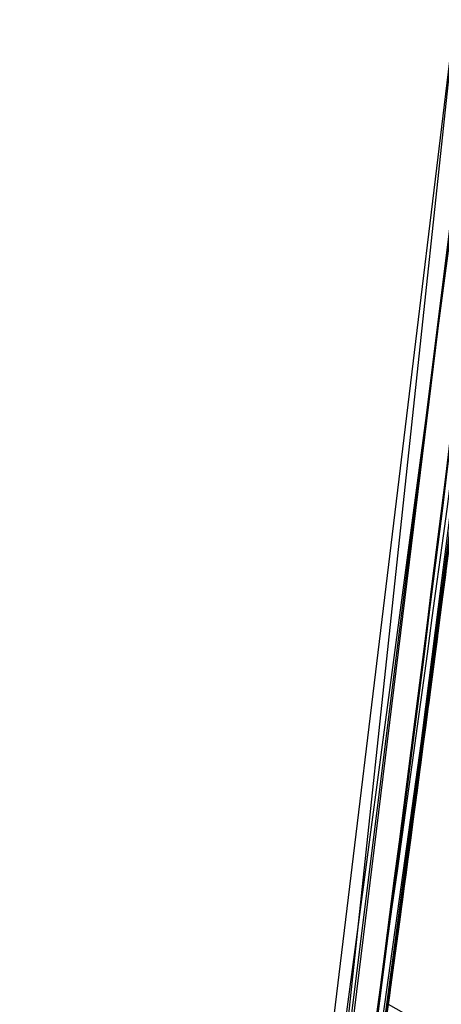
# Model space of a CAD drawing. Units: millimetres. Extents: x 14988 to 26317, y 31998 to 39787.
# Drawn here: x 19958 to 19958, y 33964 to 33965 of the extents above; entities that cross this region are included whole.
import ezdxf

# ---------------------------------------------------------------- set-up
doc = ezdxf.new("R2010")
doc.units = ezdxf.units.MM
doc.header["$LTSCALE"] = 200
doc.layers.add('OTWORY_MONTAŻOWE', color=1, linetype='Continuous')

msp = doc.modelspace()

# ---------------------------------------------------------------- linework, layer by layer
at = {"color": 7, "linetype": 'Continuous', "lineweight": 25}
for p, q in [((19958.42307978386, 33966.65378105491), (19958.13878682386, 33963.99025812491)), ((19958.42307978386, 33966.65378105491), (19958.13878682386, 33963.99025812491)), ((19958.42307978387, 33966.65378105491), (19958.13878682386, 33963.99025812492)), ((19958.38948172986, 33966.16991810291), (19958.08400675287, 33963.64513402792)), ((19958.38948172987, 33966.16991810291), (19958.08400675287, 33963.64513402792)), ((19958.38948172987, 33966.16991810291), (19958.08400675287, 33963.64513402792)), ((19958.36576710787, 33965.88265171591), (19958.11596648318, 33963.84327458216)), ((19958.36576710787, 33965.88265171591), (19958.11596648318, 33963.84327458216)), ((19958.36576710787, 33965.88265171591), (19958.11596648318, 33963.84327458217)), ((19958.10583057399, 33963.77950436787), (19958.36032476687, 33965.82115480791)), ((19958.10583057399, 33963.77950436787), (19958.36032476687, 33965.82115480791)), ((19958.10583057399, 33963.77950436787), (19958.36032476687, 33965.82115480791)), ((19958.33763897187, 33965.57900000791), (19958.06088026856, 33963.50682021185)), ((19958.33763897187, 33965.57900000791), (19958.06088026856, 33963.50682021185)), ((19958.33763897187, 33965.57900000791), (19958.06088026856, 33963.50682021185)), ((19958.20534842486, 33964.45032706692), (19958.28016810887, 33965.04201427192)), ((19958.20534842486, 33964.45032706692), (19958.28016810887, 33965.04201427192)), ((19958.20534842486, 33964.45032706692), (19958.28016810887, 33965.04201427192)), ((19958.24380748487, 33964.74251632491), (19958.18242233686, 33964.28602242191)), ((19958.24380748487, 33964.74251632491), (19958.18242233686, 33964.28602242191)), ((19958.24380748487, 33964.74251632491), (19958.18242233686, 33964.28602242191))]:
    msp.add_line(p, q, dxfattribs=at)
for radius in [3.499999999996362, 3.499999999996362, 3, 3]:
    msp.add_circle((19960.40424103083, 33967.79821945517), radius, dxfattribs=at)
for centre, radius, start, end in [((19989.34070319613, 33889.78933718745), 100.0000000000055, 97.93259615219888, 134.9999999999985), ((19989.34070319613, 33889.78933718745), 100.0000000000055, 97.93259615219888, 134.9999999999985), ((19989.34070319613, 33889.78933718745), 99.00000000000556, 97.94762896032289, 134.999999999997), ((19989.34070319613, 33889.78933718745), 98.00000000000435, 97.96344733184749, 135.0000000000015), ((19967.05349012326, 34120.4965120513), 157.0911331046243, 259.049332662304, 269.1884501696904), ((19928.82849169086, 33968.46564628691), 30.00000000000217, 346.3871330479395, 354.8007267807155), ((19928.82849169086, 33968.46564628691), 30.00000000000206, 346.1303679813378, 354.5368105235897), ((19967.05349012308, 34119.08229848713), 157.0911331028167, 259.0493326622449, 269.1884501697488), ((19958.45411562654, 33964.88719025522), 0.502727010893224, 240.3410947943945, 269.132144301185)]:
    msp.add_arc(centre, radius, start, end, dxfattribs=at)
for points, knots in [([(19958.91039044061, 33968.59640384751), (19958.90282048361, 33968.01734380276), (19958.88834071893, 33966.90972150212), (19958.75075905744, 33965.32278639627), (19958.555559881, 33963.88682999754), (19958.31552323501, 33962.59826228281), (19958.03280807319, 33961.3771051214), (19957.71947569388, 33960.24648624122), (19957.39332145168, 33959.23107757785), (19957.10539784342, 33958.42238289478), (19956.93008520867, 33957.96183095318), (19956.85452175697, 33957.76332333025)], [0, 0, 0, 0, 0.1575772375230339, 0.3014127186542884, 0.4321080139492957, 0.5500639356109281, 0.6555367150896712, 0.7700486877324845, 0.8654820151341079, 0.9420199048013536, 1, 1, 1, 1]), ([(19958.91039044061, 33968.59640384751), (19958.90282048362, 33968.01734380296), (19958.88834071895, 33966.90972150311), (19958.7507590577, 33965.32278639907), (19958.55555988183, 33963.88683000328), (19958.31552323691, 33962.59826229262), (19958.03280807691, 33961.37710513701), (19957.7194757004, 33960.24648626447), (19957.39332146226, 33959.23107761083), (19957.10539785895, 33958.42238293884), (19956.93008522829, 33957.96183100557), (19956.85452177864, 33957.76332338699)], [0, 0, 0, 0, 0.1575772383197471, 0.30141272006505, 0.4321080157949743, 0.5500639377138954, 0.6555367172726068, 0.7700486897660956, 0.8654820167434532, 0.9420199057197814, 1, 1, 1, 1]), ([(19958.91039044061, 33968.59640384751), (19958.90282048362, 33968.01734380297), (19958.88834071895, 33966.90972150318), (19958.75075905772, 33965.32278639924), (19958.55555988189, 33963.88683000364), (19958.31552323703, 33962.59826229326), (19958.03280807714, 33961.37710513802), (19957.71947570081, 33960.24648626597), (19957.39332146294, 33959.23107761296), (19957.10539785996, 33958.4223829417), (19956.93008522955, 33957.96183100895), (19956.85452178004, 33957.76332339065)], [0, 0, 0, 0, 0.1575772383712208, 0.301412720156182, 0.4321080159142208, 0.550063937849761, 0.6555367174136273, 0.7700486898974711, 0.8654820168474258, 0.9420199057791081, 1, 1, 1, 1]), ([(19954.6774509126, 33953.23963869618), (19954.98717192359, 33953.78809533855), (19955.61976792274, 33954.90830179972), (19956.44587414238, 33956.69581028441), (19957.18727918538, 33958.60372103769), (19957.69348999349, 33960.24112948587), (19958.03105207441, 33961.57061650414), (19958.24985931089, 33962.57055893615), (19958.44343159617, 33963.63225167953), (19958.60589564032, 33964.75542311787), (19958.72960562462, 33965.93935447779), (19958.81248234453, 33967.18289386709), (19958.82307780485, 33968.03185746774), (19958.82849169086, 33968.46564628153)], [0, 0, 0, 0, 0.1179720214629254, 0.2409543626108533, 0.3689509120722926, 0.5019650876366522, 0.5626018010552302, 0.6267419886559434, 0.694385825266069, 0.7655334490922255, 0.8401849680509139, 0.9183404646805553, 1, 1, 1, 1]), ([(19958.82849169086, 33968.46564628153), (19958.81220855498, 33967.71238105698), (19958.78088879049, 33966.26351459783), (19958.54270035091, 33964.18719981629), (19958.20762635458, 33962.30073187552), (19957.82442489438, 33960.72170480593), (19957.43323511333, 33959.39647234317), (19957.05144783172, 33958.27124608473), (19956.63487651449, 33957.1854003854), (19956.18709057556, 33956.13937372741), (19955.71050938136, 33955.13403798827), (19955.21144132793, 33954.16779726647), (19954.85402225464, 33953.5465472093), (19954.6774509126, 33953.23963869618)], [0, 0, 0, 0, 0.1417719991312702, 0.272691062449135, 0.3927569620025715, 0.5019697999138727, 0.5779431176004258, 0.6523066397818572, 0.7250609700320091, 0.7962067540017831, 0.8657446832706323, 0.9336754996495228, 1, 1, 1, 1]), ([(19954.6774509126, 33953.23963869618), (19954.98717192359, 33953.78809533855), (19955.61976792274, 33954.90830179972), (19956.44587414238, 33956.69581028441), (19957.18727918538, 33958.60372103769), (19957.69348999349, 33960.24112948587), (19958.03105207441, 33961.57061650414), (19958.24985931089, 33962.57055893615), (19958.44343159617, 33963.63225167953), (19958.60589564032, 33964.75542311787), (19958.72960562462, 33965.93935447779), (19958.81248234454, 33967.18289386709), (19958.82307780485, 33968.03185746774), (19958.82849169086, 33968.46564628153)], [0, 0, 0, 0, 0.1179720214629257, 0.2409543626108525, 0.36895091207229, 0.5019650876366532, 0.5626018010552262, 0.6267419886559386, 0.694385825266066, 0.7655334490922239, 0.8401849680509136, 0.9183404646805552, 1, 1, 1, 1]), ([(19958.82849169086, 33968.46564628153), (19958.81220855498, 33967.71238105698), (19958.78088879049, 33966.26351459783), (19958.54270035091, 33964.18719981629), (19958.20762635458, 33962.30073187552), (19957.82442489438, 33960.72170480593), (19957.43323511333, 33959.39647234317), (19957.05144783172, 33958.27124608473), (19956.6348765145, 33957.1854003854), (19956.18709057556, 33956.13937372741), (19955.71050938136, 33955.13403798827), (19955.21144132794, 33954.16779726647), (19954.85402225464, 33953.5465472093), (19954.6774509126, 33953.23963869618)], [0, 0, 0, 0, 0.1417719991312679, 0.272691062449135, 0.3927569620025693, 0.5019697999138756, 0.5779431176004256, 0.652306639781855, 0.725060970032011, 0.796206754001783, 0.8657446832706303, 0.9336754996495247, 1, 1, 1, 1]), ([(19954.6774509126, 33953.23963869618), (19954.98717192359, 33953.78809533855), (19955.61976792274, 33954.90830179973), (19956.44587414238, 33956.69581028441), (19957.18727918538, 33958.60372103769), (19957.69348999349, 33960.24112948587), (19958.03105207441, 33961.57061650414), (19958.24985931089, 33962.57055893615), (19958.44343159617, 33963.63225167953), (19958.60589564032, 33964.75542311787), (19958.72960562462, 33965.9393544778), (19958.81248234453, 33967.18289386709), (19958.82307780485, 33968.03185746775), (19958.82849169086, 33968.46564628153)], [0, 0, 0, 0, 0.1179720214629282, 0.2409543626108528, 0.3689509120722971, 0.5019650876366554, 0.5626018010552325, 0.6267419886559445, 0.6943858252660717, 0.7655334490922249, 0.8401849680509154, 0.918340464680552, 1, 1, 1, 1]), ([(19958.82849169086, 33968.46564628153), (19958.81220855498, 33967.71238105698), (19958.78088879049, 33966.26351459783), (19958.54270035091, 33964.18719981629), (19958.20762635458, 33962.30073187552), (19957.82442489438, 33960.72170480593), (19957.43323511333, 33959.39647234317), (19957.05144783172, 33958.27124608474), (19956.6348765145, 33957.1854003854), (19956.18709057556, 33956.13937372741), (19955.71050938136, 33955.13403798828), (19955.21144132794, 33954.16779726648), (19954.85402225464, 33953.5465472093), (19954.6774509126, 33953.23963869618)], [0, 0, 0, 0, 0.1417719991312704, 0.2726910624491366, 0.3927569620025702, 0.5019697999138757, 0.5779431176004286, 0.6523066397818575, 0.7250609700320099, 0.7962067540017814, 0.8657446832706311, 0.9336754996495222, 1, 1, 1, 1]), ([(19958.46302716525, 33967.50819169707), (19958.42744061343, 33966.80272571787), (19958.35634131502, 33965.39325687044), (19958.13559884367, 33963.99840342225), (19958.02534217978, 33963.30170066783)], [0, 0, 0, 0, 0.5005190292023386, 1, 1, 1, 1]), ([(19958.46302716525, 33967.50819169707), (19958.42744061343, 33966.80272571787), (19958.35634131502, 33965.39325687044), (19958.13559884367, 33963.99840342225), (19958.02534217978, 33963.30170066783)], [0, 0, 0, 0, 0.5005190292023257, 1, 1, 1, 1]), ([(19958.46302716525, 33967.50819169707), (19958.42744061343, 33966.80272571787), (19958.35634131502, 33965.39325687044), (19958.13559884367, 33963.99840342225), (19958.02534217978, 33963.30170066783)], [0, 0, 0, 0, 0.5005190292023164, 1, 1, 1, 1]), ([(19958.04954638908, 33963.44046378748), (19958.12990501724, 33963.94704794965), (19958.29062290154, 33964.96022023271), (19958.37212896063, 33965.98291650191), (19958.41288214942, 33966.49426663449)], [0, 0, 0, 0, 0.4999980463667494, 1, 1, 1, 1]), ([(19958.04954638908, 33963.44046378748), (19958.12990501724, 33963.94704794965), (19958.29062290154, 33964.96022023271), (19958.37212896063, 33965.98291650191), (19958.41288214942, 33966.49426663449)], [0, 0, 0, 0, 0.4999980463667439, 1, 1, 1, 1]), ([(19958.04954638908, 33963.44046378748), (19958.12990501725, 33963.94704794965), (19958.29062290154, 33964.96022023271), (19958.37212896063, 33965.98291650192), (19958.41288214942, 33966.49426663449)], [0, 0, 0, 0, 0.49999804636677, 1, 1, 1, 1]), ([(19957.95436099243, 33962.91530819423), (19958.04965042111, 33963.45599329857), (19958.2406458591, 33964.539727242), (19958.34057158419, 33965.63572957148), (19958.39064342087, 33966.18492598291)], [0, 0, 0, 0, 0.4989094487762008, 1, 1, 1, 1]), ([(19957.95436099243, 33962.91530819423), (19958.04965042111, 33963.45599329857), (19958.2406458591, 33964.539727242), (19958.34057158419, 33965.63572957148), (19958.39064342087, 33966.18492598291)], [0, 0, 0, 0, 0.4989094487761823, 0.9999999999999999, 0.9999999999999999, 0.9999999999999999, 0.9999999999999999]), ([(19957.95436099243, 33962.91530819423), (19958.04965042111, 33963.45599329857), (19958.2406458591, 33964.539727242), (19958.3405715842, 33965.63572957148), (19958.39064342087, 33966.18492598291)], [0, 0, 0, 0, 0.4989094487761844, 1, 1, 1, 1]), ([(19958.18384528291, 33962.78666515626), (19958.28242855156, 33963.34131889806), (19958.47959051434, 33964.45060064437), (19958.58210327952, 33965.57270577703), (19958.63335847287, 33966.13374532595)], [0, 0, 0, 0, 0.5000116008858956, 1, 1, 1, 1]), ([(19958.18384528291, 33962.78666515626), (19958.28242855156, 33963.34131889806), (19958.47959051434, 33964.45060064437), (19958.58210327952, 33965.57270577703), (19958.63335847287, 33966.13374532595)], [0, 0, 0, 0, 0.5000116008858914, 1, 1, 1, 1]), ([(19958.18384528291, 33962.78666515626), (19958.28242855156, 33963.34131889806), (19958.47959051435, 33964.45060064437), (19958.58210327952, 33965.57270577703), (19958.63335847288, 33966.13374532595)], [0, 0, 0, 0, 0.5000116008858914, 1, 1, 1, 1]), ([(19958.59485943532, 33965.74374448398), (19958.51371849249, 33965.01480840954), (19958.35145456599, 33963.5570975982), (19958.03017633452, 33962.12506041121), (19957.86955499811, 33961.40912106574)], [0, 0, 0, 0, 0.5000553393564643, 1, 1, 1, 1]), ([(19958.59485943532, 33965.74374448398), (19958.51371849249, 33965.01480840954), (19958.35145456599, 33963.5570975982), (19958.03017633452, 33962.12506041121), (19957.86955499811, 33961.40912106574)], [0, 0, 0, 0, 0.500055339356452, 1, 1, 1, 1]), ([(19958.59485943532, 33965.74374448399), (19958.51371849249, 33965.01480840954), (19958.35145456599, 33963.5570975982), (19958.03017633452, 33962.12506041122), (19957.86955499811, 33961.40912106574)], [0, 0, 0, 0, 0.500055339356452, 1, 1, 1, 1]), ([(19958.34774559774, 33965.68426902952), (19958.26817448368, 33964.97779906949), (19958.10905064589, 33963.56502242749), (19957.79927524938, 33962.1765633503), (19957.64440545188, 33961.48241404552)], [0, 0, 0, 0, 0.500057786235693, 0.9999999999999999, 0.9999999999999999, 0.9999999999999999, 0.9999999999999999]), ([(19958.34774559774, 33965.68426902952), (19958.26817448368, 33964.97779906949), (19958.10905064589, 33963.56502242749), (19957.79927524938, 33962.1765633503), (19957.64440545188, 33961.48241404552)], [0, 0, 0, 0, 0.5000577862356889, 1, 1, 1, 1]), ([(19958.34774559774, 33965.68426902952), (19958.26817448368, 33964.97779906949), (19958.10905064589, 33963.56502242749), (19957.79927524938, 33962.1765633503), (19957.64440545188, 33961.48241404553)], [0, 0, 0, 0, 0.500057786235632, 1, 1, 1, 1]), ([(19957.62898671595, 33961.41909407071), (19957.78518810444, 33962.11191595419), (19958.09761608236, 33963.49767149832), (19958.25994055804, 33964.90899507736), (19958.34110934256, 33965.61471378665)], [0, 0, 0, 0, 0.4999596692306743, 1, 1, 1, 1]), ([(19957.62898671595, 33961.41909407071), (19957.78518810444, 33962.11191595419), (19958.09761608236, 33963.49767149832), (19958.25994055804, 33964.90899507736), (19958.34110934256, 33965.61471378665)], [0, 0, 0, 0, 0.49995966923067, 1, 1, 1, 1]), ([(19957.62898671595, 33961.41909407072), (19957.78518810444, 33962.11191595419), (19958.09761608236, 33963.49767149832), (19958.25994055804, 33964.90899507736), (19958.34110934256, 33965.61471378665)], [0, 0, 0, 0, 0.4999596692306614, 1, 1, 1, 1]), ([(19957.85314659367, 33961.27831578515), (19958.01523991373, 33961.99297999562), (19958.33945426965, 33963.42243061469), (19958.50517869768, 33964.87888218753), (19958.58804799527, 33965.60717022712)], [0, 0, 0, 0, 0.4999572569489601, 1, 1, 1, 1]), ([(19957.85314659367, 33961.27831578515), (19958.01523991373, 33961.99297999562), (19958.33945426965, 33963.42243061469), (19958.50517869769, 33964.87888218753), (19958.58804799527, 33965.60717022712)], [0, 0, 0, 0, 0.4999572569489667, 1, 1, 1, 1]), ([(19957.85314659368, 33961.27831578516), (19958.01523991373, 33961.99297999562), (19958.33945426966, 33963.42243061469), (19958.50517869769, 33964.87888218753), (19958.58804799527, 33965.60717022713)], [0, 0, 0, 0, 0.4999572569489667, 1, 1, 1, 1]), ([(19958.11728833487, 33963.85165764691), (19958.13342097952, 33963.95620662491), (19958.16574874929, 33964.1657094909), (19958.20754312384, 33964.46328363415), (19958.24291404525, 33964.73252071597), (19958.2803541031, 33965.03848658635), (19958.30953748394, 33965.30302131002), (19958.3184946588, 33965.39008584491), (19958.30300486424, 33965.24119355671), (19958.26787591492, 33964.93176801622), (19958.22572311937, 33964.59908956194), (19958.18705933366, 33964.31537001392), (19958.1422490684, 33964.00829116359), (19958.10859498412, 33963.79775183561), (19958.09171168787, 33963.69213024691)], [0, 0, 0, 0, 0.06234419004911036, 0.1249298342532459, 0.1872810301158561, 0.2500284148562992, 0.3749396189506201, 0.5001171556383748, 0.6252449316298505, 0.7500528247207515, 0.8125316949368405, 0.87507465568109, 0.9373285102521911, 1, 1, 1, 1]), ([(19958.11728833487, 33963.85165764691), (19958.13342097952, 33963.95620662491), (19958.16574874929, 33964.1657094909), (19958.20754312384, 33964.46328363415), (19958.24291404525, 33964.73252071597), (19958.2803541031, 33965.03848658635), (19958.30953748394, 33965.30302131002), (19958.3184946588, 33965.39008584491), (19958.30300486424, 33965.24119355671), (19958.26787591492, 33964.93176801622), (19958.22572311937, 33964.59908956194), (19958.18705933366, 33964.31537001392), (19958.1422490684, 33964.00829116359), (19958.10859498412, 33963.79775183561), (19958.09171168787, 33963.69213024691)], [0, 0, 0, 0, 0.06234419004910696, 0.1249298342532426, 0.1872810301158775, 0.2500284148562928, 0.3749396189505407, 0.5001171556383414, 0.625244931629947, 0.7500528247207081, 0.81253169493686, 0.8750746556811025, 0.9373285102521738, 1, 1, 1, 1]), ([(19958.11728833487, 33963.85165764691), (19958.13342097952, 33963.95620662491), (19958.16574874929, 33964.1657094909), (19958.20754312384, 33964.46328363416), (19958.24291404525, 33964.73252071597), (19958.2803541031, 33965.03848658635), (19958.30953748394, 33965.30302131002), (19958.3184946588, 33965.39008584491), (19958.30300486424, 33965.24119355671), (19958.26787591492, 33964.93176801622), (19958.22572311937, 33964.59908956194), (19958.18705933366, 33964.31537001392), (19958.1422490684, 33964.0082911636), (19958.10859498412, 33963.79775183561), (19958.09171168787, 33963.69213024691)], [0, 0, 0, 0, 0.06234419004910872, 0.12492983425321, 0.1872810301157954, 0.2500284148562729, 0.3749396189505297, 0.5001171556383353, 0.625244931629776, 0.7500528247205857, 0.8125316949368746, 0.8750746556810407, 0.9373285102521811, 1, 1, 1, 1]), ([(19958.27722755786, 33965.01681230692), (19958.27616910131, 33965.00770821321), (19958.27405939518, 33964.98956201507), (19958.2626822362, 33964.89419623891), (19958.24597593465, 33964.75858776147), (19958.21644938162, 33964.52898621815), (19958.16762780475, 33964.17523415449), (19958.09598346033, 33963.71050541654), (19958.01791888383, 33963.25355338777), (19957.95538220966, 33962.91859641495), (19957.9148605755, 33962.71134247934), (19957.89139714794, 33962.59428094461), (19957.87658594002, 33962.521560683), (19957.875870195, 33962.51814481208), (19957.87551218887, 33962.51643623891)], [0, 0, 0, 0, 0.06317857091145392, 0.125926962521216, 0.1885471969866279, 0.2510870749251171, 0.3751813405142395, 0.499359028778228, 0.6238334881335362, 0.7485834600269997, 0.8113926242367034, 0.8741278401989752, 0.9370404210006343, 1, 1, 1, 1]), ([(19958.27722755786, 33965.01681230692), (19958.27616910131, 33965.00770821321), (19958.27405939518, 33964.98956201507), (19958.2626822362, 33964.89419623891), (19958.24597593465, 33964.75858776147), (19958.21644938162, 33964.52898621815), (19958.16762780475, 33964.17523415449), (19958.09598346033, 33963.71050541654), (19958.01791888383, 33963.25355338777), (19957.95538220966, 33962.91859641495), (19957.9148605755, 33962.71134247934), (19957.89139714794, 33962.59428094461), (19957.87658594002, 33962.521560683), (19957.875870195, 33962.51814481208), (19957.87551218887, 33962.51643623891)], [0, 0, 0, 0, 0.06317857091139271, 0.1259269625212067, 0.1885471969864217, 0.2510870749251101, 0.3751813405142271, 0.4993590287782049, 0.6238334881335178, 0.748583460026955, 0.8113926242367, 0.874127840198868, 0.9370404210006368, 1, 1, 1, 1]), ([(19958.27722755786, 33965.01681230692), (19958.27616910131, 33965.00770821321), (19958.27405939518, 33964.98956201507), (19958.2626822362, 33964.89419623891), (19958.24597593465, 33964.75858776147), (19958.21644938162, 33964.52898621815), (19958.16762780475, 33964.17523415449), (19958.09598346033, 33963.71050541654), (19958.01791888383, 33963.25355338777), (19957.95538220966, 33962.91859641495), (19957.9148605755, 33962.71134247934), (19957.89139714794, 33962.59428094461), (19957.87658594002, 33962.521560683), (19957.875870195, 33962.51814481208), (19957.87551218887, 33962.51643623892)], [0, 0, 0, 0, 0.06317857091161808, 0.1259269625212049, 0.1885471969865079, 0.2510870749250274, 0.3751813405141199, 0.4993590287780451, 0.6238334881334268, 0.74858346002689, 0.8113926242366264, 0.8741278401988883, 0.9370404210006442, 0.9999999999999999, 0.9999999999999999, 0.9999999999999999, 0.9999999999999999]), ([(19957.87551219087, 33962.51643624892), (19957.87738715838, 33962.52555201894), (19957.88112566112, 33962.54372797716), (19957.90037950873, 33962.63879215273), (19957.92709695982, 33962.77337940994), (19957.9710717587, 33963.00126923094), (19958.03536487217, 33963.35185303629), (19958.11284418521, 33963.81545896218), (19958.1818876653, 33964.27436599808), (19958.22737985645, 33964.61197844582), (19958.25371228874, 33964.82075734), (19958.26800078979, 33964.93851493898), (19958.27663759093, 33965.0115736565), (19958.2770308563, 33965.01506568177), (19958.27722755886, 33965.01681231491)], [0, 0, 0, 0, 0.06314290981219128, 0.1259008166592051, 0.18850459994904, 0.2509730870782854, 0.3750854264053559, 0.4992986601186182, 0.6237840837772615, 0.7485368990428031, 0.8113411582285157, 0.8740971420008344, 0.9370261989396628, 0.9999999999999999, 0.9999999999999999, 0.9999999999999999, 0.9999999999999999]), ([(19957.87551219087, 33962.51643624892), (19957.87738715838, 33962.52555201894), (19957.88112566112, 33962.54372797716), (19957.90037950873, 33962.63879215273), (19957.92709695982, 33962.77337940994), (19957.9710717587, 33963.00126923094), (19958.03536487217, 33963.35185303629), (19958.11284418521, 33963.81545896218), (19958.1818876653, 33964.27436599808), (19958.22737985645, 33964.61197844582), (19958.25371228874, 33964.82075734), (19958.26800078979, 33964.93851493898), (19958.27663759093, 33965.0115736565), (19958.2770308563, 33965.01506568177), (19958.27722755886, 33965.01681231491)], [0, 0, 0, 0, 0.06314290981219406, 0.1259008166590481, 0.188504599948982, 0.2509730870782767, 0.3750854264053157, 0.4992986601185577, 0.623784083777106, 0.748536899042589, 0.8113411582284382, 0.8740971420006634, 0.9370261989396, 1, 1, 1, 1]), ([(19957.87551219087, 33962.51643624892), (19957.87738715838, 33962.52555201894), (19957.88112566112, 33962.54372797716), (19957.90037950873, 33962.63879215273), (19957.92709695983, 33962.77337940994), (19957.9710717587, 33963.00126923094), (19958.03536487217, 33963.35185303629), (19958.11284418521, 33963.81545896219), (19958.18188766531, 33964.27436599809), (19958.22737985645, 33964.61197844583), (19958.25371228874, 33964.82075734), (19958.26800078979, 33964.93851493898), (19958.27663759093, 33965.01157365651), (19958.2770308563, 33965.01506568177), (19958.27722755887, 33965.01681231491)], [0, 0, 0, 0, 0.06314290981221249, 0.1259008166588665, 0.1885045999489168, 0.250973087078236, 0.3750854264053206, 0.499298660118613, 0.6237840837772713, 0.7485368990427147, 0.811341158228494, 0.8740971420007374, 0.9370261989395811, 0.9999999999999999, 0.9999999999999999, 0.9999999999999999, 0.9999999999999999]), ([(19958.02278522687, 33963.28725610091), (19958.02212475983, 33963.28332314418), (19958.02080595574, 33963.27546991439), (19958.04635470704, 33963.42078208298), (19958.08696504185, 33963.66041557152), (19958.13552253041, 33963.96475317134), (19958.18322555553, 33964.28860695309), (19958.22357535589, 33964.58265041539), (19958.25231437432, 33964.80906659611), (19958.25931458079, 33964.86695157325), (19958.26282069587, 33964.89594377391)], [0, 0, 0, 0, 0.1258110675921065, 0.2512163979450207, 0.3761589620941582, 0.5007647157880053, 0.6251323595742637, 0.7496563048602297, 0.8746131552276936, 1, 1, 1, 1]), ([(19958.02278522687, 33963.28725610091), (19958.02212475983, 33963.28332314418), (19958.02080595574, 33963.27546991439), (19958.04635470704, 33963.42078208298), (19958.08696504185, 33963.66041557152), (19958.13552253041, 33963.96475317134), (19958.18322555554, 33964.28860695309), (19958.22357535589, 33964.5826504154), (19958.25231437432, 33964.80906659611), (19958.25931458079, 33964.86695157325), (19958.26282069587, 33964.89594377391)], [0, 0, 0, 0, 0.1258110675919055, 0.2512163979449469, 0.3761589620942491, 0.5007647157880157, 0.625132359574233, 0.7496563048600128, 0.8746131552276404, 1, 1, 1, 1]), ([(19958.02278522687, 33963.28725610091), (19958.02212475983, 33963.28332314418), (19958.02080595574, 33963.27546991439), (19958.04635470704, 33963.42078208298), (19958.08696504185, 33963.66041557153), (19958.13552253041, 33963.96475317134), (19958.18322555554, 33964.28860695309), (19958.22357535589, 33964.5826504154), (19958.25231437432, 33964.80906659611), (19958.2593145808, 33964.86695157325), (19958.26282069587, 33964.89594377392)], [0, 0, 0, 0, 0.1258110675919306, 0.2512163979453118, 0.376158962094267, 0.5007647157879402, 0.6251323595741584, 0.7496563048599628, 0.8746131552276154, 1, 1, 1, 1]), ([(19958.47077673586, 33964.75538928191), (19958.45887813029, 33964.64522134978), (19958.43514355881, 33964.42546545949), (19958.38916424861, 33964.03347465011), (19958.33917735839, 33963.63833837831), (19958.28880679587, 33963.26696570509), (19958.24391832192, 33962.95393903975), (19958.21025391963, 33962.72919092569), (19958.19094685252, 33962.60367670912), (19958.19361034235, 33962.62098547687), (19958.19494192786, 33962.62963882491)], [0, 0, 0, 0, 0.1252136406868048, 0.2497680999650949, 0.3746669012226624, 0.4995197359078584, 0.624510353602113, 0.7496270609327529, 0.8748285138929447, 0.9999999999999999, 0.9999999999999999, 0.9999999999999999, 0.9999999999999999]), ([(19958.47077673586, 33964.75538928191), (19958.4588781303, 33964.64522134978), (19958.43514355881, 33964.42546545949), (19958.38916424861, 33964.03347465011), (19958.33917735839, 33963.63833837831), (19958.28880679587, 33963.26696570509), (19958.24391832192, 33962.95393903975), (19958.21025391963, 33962.72919092569), (19958.19094685252, 33962.60367670912), (19958.19361034235, 33962.62098547687), (19958.19494192787, 33962.62963882491)], [0, 0, 0, 0, 0.1252136406867972, 0.2497680999650194, 0.3746669012225864, 0.4995197359078125, 0.6245103536021367, 0.7496270609327313, 0.8748285138930025, 1, 1, 1, 1]), ([(19958.47077673586, 33964.75538928191), (19958.4588781303, 33964.64522134978), (19958.43514355881, 33964.42546545949), (19958.38916424861, 33964.03347465012), (19958.33917735839, 33963.63833837831), (19958.28880679588, 33963.26696570509), (19958.24391832192, 33962.95393903975), (19958.21025391963, 33962.72919092569), (19958.19094685252, 33962.60367670912), (19958.19361034235, 33962.62098547687), (19958.19494192787, 33962.62963882492)], [0, 0, 0, 0, 0.1252136406869229, 0.2497680999650501, 0.374666901222611, 0.4995197359078136, 0.62451035360195, 0.7496270609327607, 0.8748285138930172, 1, 1, 1, 1]), ([(19958.51898632187, 33964.73811117091), (19958.51790969629, 33964.73111933553), (19958.51575034593, 33964.71709605517), (19958.50420379485, 33964.64427340677), (19958.48720914515, 33964.53844887054), (19958.45717489859, 33964.35496605089), (19958.407660185, 33964.0660096451), (19958.33615947073, 33963.68370350237), (19958.25838099455, 33963.30768862735), (19958.19518707101, 33963.03401736939), (19958.15383373227, 33962.86772589106), (19958.130121959, 33962.77611108874), (19958.11499182008, 33962.71976216826), (19958.1142518643, 33962.7171801642), (19958.11388380787, 33962.71589586691)], [0, 0, 0, 0, 0.05945665732380621, 0.1192501437767594, 0.1799548793531399, 0.242142632150042, 0.368970313600345, 0.4988048306883746, 0.6290702285671779, 0.7567853417465422, 0.8192881976985243, 0.8804750380082428, 0.940547891450167, 1, 1, 1, 1]), ([(19958.51898632187, 33964.73811117091), (19958.51790969629, 33964.73111933553), (19958.51575034593, 33964.71709605517), (19958.50420379485, 33964.64427340677), (19958.48720914515, 33964.53844887054), (19958.45717489859, 33964.35496605089), (19958.407660185, 33964.0660096451), (19958.33615947073, 33963.68370350237), (19958.25838099455, 33963.30768862735), (19958.19518707101, 33963.03401736939), (19958.15383373227, 33962.86772589106), (19958.130121959, 33962.77611108874), (19958.11499182008, 33962.71976216826), (19958.1142518643, 33962.7171801642), (19958.11388380787, 33962.71589586691)], [0, 0, 0, 0, 0.05945665732357913, 0.119250143776604, 0.1799548793530425, 0.2421426321500881, 0.3689703136003337, 0.4988048306883665, 0.6290702285671151, 0.7567853417466404, 0.8192881976986607, 0.8804750380082541, 0.9405478914502452, 1, 1, 1, 1]), ([(19958.51898632187, 33964.73811117091), (19958.51790969629, 33964.73111933553), (19958.51575034593, 33964.71709605517), (19958.50420379485, 33964.64427340677), (19958.48720914516, 33964.53844887054), (19958.45717489859, 33964.35496605089), (19958.407660185, 33964.0660096451), (19958.33615947074, 33963.68370350237), (19958.25838099455, 33963.30768862736), (19958.19518707101, 33963.03401736939), (19958.15383373227, 33962.86772589106), (19958.130121959, 33962.77611108874), (19958.11499182008, 33962.71976216826), (19958.1142518643, 33962.71718016421), (19958.11388380787, 33962.71589586691)], [0, 0, 0, 0, 0.05945665732371826, 0.1192501437768723, 0.1799548793529379, 0.2421426321500711, 0.3689703136003657, 0.4988048306883957, 0.6290702285671891, 0.7567853417463976, 0.8192881976984281, 0.8804750380082692, 0.9405478914502527, 0.9999999999999999, 0.9999999999999999, 0.9999999999999999, 0.9999999999999999]), ([(19958.11388380987, 33962.71589586691), (19958.11579451748, 33962.72294173274), (19958.11963065402, 33962.73708775027), (19958.1391270826, 33962.81010666773), (19958.16633381606, 33962.91538203623), (19958.2109512346, 33963.09792431512), (19958.27591698977, 33963.38422483769), (19958.3531431089, 33963.76565353638), (19958.42207404991, 33964.14323400386), (19958.46818012522, 33964.41899506886), (19958.49510764469, 33964.58615659031), (19958.50955295039, 33964.67791070302), (19958.5183776531, 33964.73420927449), (19958.51878411644, 33964.73681492035), (19958.51898632287, 33964.73811117091)], [0, 0, 0, 0, 0.05963518486168764, 0.1197298373818925, 0.1806217523862536, 0.2430235165048322, 0.3702749368224468, 0.5002351228666313, 0.6303164477466793, 0.7576841933919685, 0.8199173129116999, 0.8808775204511192, 0.9407392296016265, 1, 1, 1, 1]), ([(19958.11388380987, 33962.71589586691), (19958.11579451748, 33962.72294173274), (19958.11963065402, 33962.73708775027), (19958.1391270826, 33962.81010666773), (19958.16633381606, 33962.91538203623), (19958.2109512346, 33963.09792431512), (19958.27591698977, 33963.38422483769), (19958.3531431089, 33963.76565353639), (19958.42207404991, 33964.14323400386), (19958.46818012522, 33964.41899506886), (19958.49510764469, 33964.58615659031), (19958.50955295039, 33964.67791070302), (19958.5183776531, 33964.73420927449), (19958.51878411644, 33964.73681492035), (19958.51898632287, 33964.73811117091)], [0, 0, 0, 0, 0.05963518486177483, 0.1197298373819781, 0.1806217523863609, 0.2430235165048451, 0.3702749368225189, 0.5002351228667219, 0.6303164477468087, 0.7576841933920021, 0.8199173129117447, 0.8808775204513114, 0.9407392296015418, 1, 1, 1, 1]), ([(19958.11388380987, 33962.71589586691), (19958.11579451748, 33962.72294173274), (19958.11963065402, 33962.73708775027), (19958.1391270826, 33962.81010666773), (19958.16633381606, 33962.91538203623), (19958.2109512346, 33963.09792431512), (19958.27591698977, 33963.3842248377), (19958.3531431089, 33963.76565353639), (19958.42207404991, 33964.14323400386), (19958.46818012523, 33964.41899506886), (19958.49510764469, 33964.58615659031), (19958.50955295039, 33964.67791070302), (19958.5183776531, 33964.73420927449), (19958.51878411644, 33964.73681492035), (19958.51898632287, 33964.73811117091)], [0, 0, 0, 0, 0.05963518486176723, 0.1197298373822357, 0.1806217523863709, 0.2430235165048604, 0.3702749368225327, 0.5002351228667364, 0.6303164477468066, 0.7576841933918984, 0.8199173129116251, 0.8808775204511883, 0.9407392296016975, 1, 1, 1, 1]), ([(19957.95589256586, 33962.92335269491), (19957.95457200726, 33962.9164126416), (19957.9519307347, 33962.9025317185), (19957.97107176409, 33963.00312546985), (19958.00443535143, 33963.18332373583), (19958.04896980087, 33963.4344580112), (19958.09887788428, 33963.7327596693), (19958.14848913997, 33964.05028795971), (19958.19415204679, 33964.36550059036), (19958.21764224171, 33964.54204091867), (19958.22942106286, 33964.63056453291)], [0, 0, 0, 0, 0.1253907305949516, 0.250796213368843, 0.3760530180061509, 0.5010553510598624, 0.6258763437738486, 0.7505495464497218, 0.8749166497421791, 1, 1, 1, 1]), ([(19957.95589256587, 33962.92335269491), (19957.95457200726, 33962.9164126416), (19957.9519307347, 33962.9025317185), (19957.97107176409, 33963.00312546985), (19958.00443535143, 33963.18332373583), (19958.04896980087, 33963.4344580112), (19958.09887788428, 33963.7327596693), (19958.14848913997, 33964.05028795971), (19958.19415204679, 33964.36550059036), (19958.21764224171, 33964.54204091867), (19958.22942106286, 33964.63056453291)], [0, 0, 0, 0, 0.1253907305950341, 0.2507962133687551, 0.3760530180060587, 0.5010553510598363, 0.6258763437737469, 0.7505495464496905, 0.8749166497421212, 1, 1, 1, 1]), ([(19957.95589256587, 33962.92335269491), (19957.95457200727, 33962.91641264161), (19957.9519307347, 33962.9025317185), (19957.97107176409, 33963.00312546985), (19958.00443535143, 33963.18332373584), (19958.04896980087, 33963.4344580112), (19958.09887788428, 33963.7327596693), (19958.14848913997, 33964.05028795972), (19958.19415204679, 33964.36550059036), (19958.21764224171, 33964.54204091868), (19958.22942106286, 33964.63056453292)], [0, 0, 0, 0, 0.1253907305947047, 0.2507962133687756, 0.3760530180060973, 0.501055351059893, 0.6258763437737326, 0.7505495464496728, 0.874916649742103, 1, 1, 1, 1])]:
    msp.add_open_spline(points, degree=3, knots=knots, dxfattribs=at)
at = {"layer": 'OTWORY_MONTAŻOWE'}
msp.add_arc((19978.521574188, 33900.18341161493), 200.0000000000095, 337.3801350519634, 157.3801350519583, dxfattribs=at)

doc.saveas('drawing.dxf')
